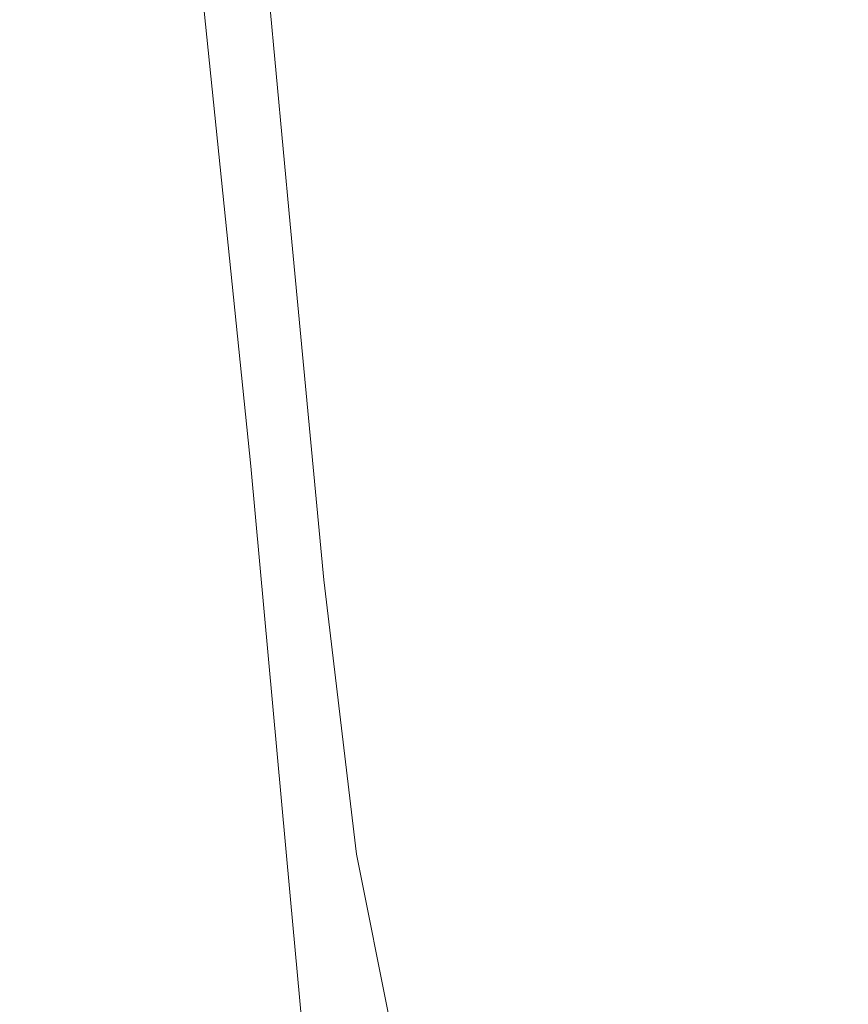
# Model space of a CAD drawing. Extents: x 0 to 1340, y -40 to 0.
# Drawn here: x 1237 to 1240, y -36 to -33 of the extents above; entities that cross this region are included whole.
import ezdxf

# ---------------------------------------------------------------- set-up
doc = ezdxf.new("R2010")
doc.units = 0
doc.header["$LTSCALE"] = 500
doc.header["$MEASUREMENT"] = 0
doc.layers.add('CHROM', color=253, linetype='Continuous')

msp = doc.modelspace()

# ---------------------------------------------------------------- linework, layer by layer
at = {"layer": 'CHROM', "lineweight": 0}
for points, invisible_edges in [([(1237.9857, -31.4312, 955.961), (1237.8347, -31.3121, 955.9261), (1238.0307, -32.8811, 952.083), (1238.1777, -33.0012, 952.1131)], 15), ([(1237.9857, -31.4312, 879.734), (1238.1777, -33.0012, 883.581), (1238.0307, -32.8811, 883.611), (1237.8347, -31.3121, 879.7691)], 15), ([(1238.1537, -31.5482, 955.9951), (1237.9857, -31.4312, 955.961), (1238.1777, -33.0012, 952.1131), (1238.3407, -33.1172, 952.143)], 15), ([(1238.1537, -31.5482, 879.7), (1238.3407, -33.1172, 883.5511), (1238.1777, -33.0012, 883.581), (1237.9857, -31.4312, 879.734)], 15), ([(1237.6677, -33.0712, 947.7811), (1237.5037, -31.6042, 951.757), (1237.5477, -31.4742, 951.724), (1237.7107, -32.9402, 947.7531)], 15), ([(1237.6677, -33.0712, 887.914), (1237.7107, -32.9402, 887.942), (1237.5477, -31.4742, 883.9701), (1237.5037, -31.6042, 883.937)], 15), ([(1238.1537, -31.5482, 955.9951), (1238.3407, -33.1172, 952.143), (1238.5197, -33.2311, 952.172), (1238.3376, -31.6612, 956.028)], 15), ([(1238.1537, -31.5482, 879.7), (1238.3376, -31.6621, 879.6661), (1238.5197, -33.2311, 883.5221), (1238.3407, -33.1172, 883.5511)], 15), ([(1237.6677, -33.0712, 947.7811), (1237.6417, -33.2021, 947.809), (1237.4767, -31.7342, 951.791), (1237.5037, -31.6042, 951.757)], 15), ([(1237.6677, -33.0712, 887.914), (1237.5037, -31.6042, 883.937), (1237.4767, -31.7342, 883.904), (1237.6417, -33.2021, 887.886)], 15), ([(1239.3747, -32.9282, 943.4071), (1239.1607, -33.0332, 943.425), (1239.0547, -31.7382, 947.494), (1239.2727, -31.6342, 947.4721)], 15), ([(1239.3747, -32.9282, 892.2871), (1239.2727, -31.6342, 888.2221), (1239.0547, -31.7382, 888.2), (1239.1607, -33.0332, 892.2691)], 15), ([(1238.3376, -31.6612, 956.028), (1238.5197, -33.2311, 952.172), (1238.7137, -33.3412, 952.2), (1238.5367, -31.7722, 956.06)], 15), ([(1238.3376, -31.6621, 879.6661), (1238.5367, -31.7722, 879.6341), (1238.7137, -33.3412, 883.494), (1238.5197, -33.2311, 883.5221)], 15), ([(1237.6417, -33.2021, 947.809), (1237.6327, -33.3332, 947.8371), (1237.4677, -31.8641, 951.8241), (1237.4767, -31.7342, 951.791)], 15), ([(1237.6417, -33.2021, 887.886), (1237.4767, -31.7342, 883.904), (1237.4677, -31.8641, 883.8711), (1237.6327, -33.3332, 887.8571)], 15), ([(1239.1607, -33.0332, 943.425), (1238.9597, -33.1422, 943.4441), (1238.8507, -31.8452, 947.5171), (1239.0547, -31.7382, 947.494)], 15), ([(1239.1607, -33.0332, 892.2691), (1239.0547, -31.7382, 888.2), (1238.8507, -31.8452, 888.1771), (1238.9597, -33.1422, 892.25)], 15), ([(1238.7517, -31.8792, 956.0921), (1238.5367, -31.7722, 956.06), (1238.7137, -33.3412, 952.2), (1238.9227, -33.4482, 952.227)], 15), ([(1238.7517, -31.8792, 879.6031), (1238.9227, -33.4482, 883.4671), (1238.7137, -33.3412, 883.494), (1238.5367, -31.7722, 879.6341)], 15), ([(1238.7737, -33.2552, 943.464), (1238.6607, -31.9561, 947.541), (1238.8507, -31.8452, 947.5171), (1238.9597, -33.1422, 943.4441)], 15), ([(1238.7737, -33.2552, 892.2301), (1238.9597, -33.1422, 892.25), (1238.8507, -31.8452, 888.1771), (1238.6607, -31.9561, 888.153)], 15), ([(1237.6417, -33.4651, 947.8651), (1237.4767, -31.9951, 951.8571), (1237.4677, -31.8641, 951.8241), (1237.6327, -33.3332, 947.8371)], 15), ([(1237.6417, -33.4651, 887.8291), (1237.6327, -33.3332, 887.8571), (1237.4677, -31.8641, 883.8711), (1237.4767, -31.9951, 883.837)], 15), ([(1238.9817, -31.9821, 956.122), (1238.7517, -31.8792, 956.0921), (1238.9227, -33.4482, 952.227), (1239.1457, -33.5501, 952.2541)], 15), ([(1238.9817, -31.9821, 879.573), (1239.1457, -33.5512, 883.4411), (1238.9227, -33.4482, 883.4671), (1238.7517, -31.8792, 879.6031)], 15), ([(1238.6017, -33.3712, 943.484), (1238.4857, -32.0711, 947.5661), (1238.6607, -31.9561, 947.541), (1238.7737, -33.2552, 943.464)], 15), ([(1238.6017, -33.3712, 892.21), (1238.7737, -33.2552, 892.2301), (1238.6607, -31.9561, 888.153), (1238.4857, -32.0711, 888.1291)], 15), ([(1237.6677, -33.5962, 947.8931), (1237.5037, -32.1252, 951.89), (1237.4767, -31.9951, 951.8571), (1237.6417, -33.4651, 947.8651)], 15), ([(1237.6677, -33.5962, 887.8011), (1237.6417, -33.4651, 887.8291), (1237.4767, -31.9951, 883.837), (1237.5037, -32.1252, 883.804)], 15), ([(1238.9817, -31.9821, 956.122), (1239.1457, -33.5501, 952.2541), (1239.3826, -33.6491, 952.2791), (1239.2256, -32.0812, 956.151)], 15), ([(1238.9817, -31.9821, 879.573), (1239.2256, -32.0812, 879.5441), (1239.3826, -33.6491, 883.416), (1239.1457, -33.5512, 883.4411)], 15), ([(1238.6017, -33.3712, 943.484), (1238.4457, -33.4902, 943.505), (1238.3267, -32.1881, 947.591), (1238.4857, -32.0711, 947.5661)], 15), ([(1238.6017, -33.3712, 892.21), (1238.4857, -32.0711, 888.1291), (1238.3267, -32.1881, 888.1031), (1238.4457, -33.4902, 892.1891)], 15), ([(1239.2256, -32.0812, 956.151), (1239.3826, -33.6491, 952.2791), (1239.6327, -33.7442, 952.3031), (1239.4827, -32.1761, 956.1781)], 15), ([(1239.2256, -32.0812, 879.5441), (1239.4827, -32.1761, 879.5161), (1239.6327, -33.7442, 883.3911), (1239.3826, -33.6491, 883.416)], 15), ([(1237.6677, -33.5962, 947.8931), (1237.7107, -33.7271, 947.922), (1237.5477, -32.2542, 951.9231), (1237.5037, -32.1252, 951.89)], 15), ([(1237.6677, -33.5962, 887.8011), (1237.5037, -32.1252, 883.804), (1237.5477, -32.2542, 883.771), (1237.7107, -33.7271, 887.7731)], 15), ([(1238.4457, -33.4902, 943.505), (1238.3037, -33.6111, 943.5261), (1238.1827, -32.3082, 947.617), (1238.3267, -32.1881, 947.591)], 13), ([(1238.4457, -33.4902, 892.1891), (1238.3267, -32.1881, 888.1031), (1238.1827, -32.3082, 888.0771), (1238.3037, -33.6111, 892.1681)], 11), ([(1239.7527, -32.2661, 956.2041), (1239.4827, -32.1761, 956.1781), (1239.6327, -33.7442, 952.3031), (1239.8957, -33.8342, 952.326)], 15), ([(1239.7527, -32.2661, 879.4901), (1239.8957, -33.8342, 883.3681), (1239.6327, -33.7442, 883.3911), (1239.4827, -32.1761, 879.5161)], 15), ([(1237.7107, -33.7271, 947.922), (1237.7717, -33.8562, 947.9491), (1237.6097, -32.3831, 951.9561), (1237.5477, -32.2542, 951.9231)], 15), ([(1237.7107, -33.7271, 887.7731), (1237.5477, -32.2542, 883.771), (1237.6097, -32.3831, 883.738), (1237.7717, -33.8562, 887.7451)], 15), ([(1240.0357, -32.3511, 956.2291), (1239.7527, -32.2661, 956.2041), (1239.8957, -33.8342, 952.326), (1240.1707, -33.9192, 952.348)], 15), ([(1240.0357, -32.3511, 879.4651), (1240.1707, -33.9192, 883.3471), (1239.8957, -33.8342, 883.3681), (1239.7527, -32.2661, 879.4901)], 15), ([(1238.1787, -33.7361, 943.5481), (1238.0547, -32.4312, 947.643), (1238.1827, -32.3082, 947.617), (1238.3037, -33.6111, 943.5261)], 15), ([(1238.1787, -33.7361, 892.146), (1238.3037, -33.6111, 892.1681), (1238.1827, -32.3082, 888.0771), (1238.0547, -32.4312, 888.0511)], 15), ([(1237.8487, -33.9842, 947.9771), (1237.6897, -32.5102, 951.988), (1237.6097, -32.3831, 951.9561), (1237.7717, -33.8562, 947.9491)], 15), ([(1237.8487, -33.9842, 887.7171), (1237.7717, -33.8562, 887.7451), (1237.6097, -32.3831, 883.738), (1237.6897, -32.5102, 883.7061)], 15), ([(1238.0697, -33.8622, 943.57), (1237.9437, -32.5562, 947.67), (1238.0547, -32.4312, 947.643), (1238.1787, -33.7361, 943.5481)], 15), ([(1238.0697, -33.8622, 892.124), (1238.1787, -33.7361, 892.146), (1238.0547, -32.4312, 888.0511), (1237.9437, -32.5562, 888.0241)], 15), ([(1237.9437, -34.1111, 948.0041), (1237.7867, -32.6361, 952.02), (1237.6897, -32.5102, 951.988), (1237.8487, -33.9842, 947.9771)], 15), ([(1237.9437, -34.1111, 887.69), (1237.8487, -33.9842, 887.7171), (1237.6897, -32.5102, 883.7061), (1237.7867, -32.6361, 883.6741)], 15), ([(1238.0697, -33.8622, 943.57), (1237.9767, -33.9912, 943.593), (1237.8487, -32.6832, 947.697), (1237.9437, -32.5562, 947.67)], 15), ([(1238.0697, -33.8622, 892.124), (1237.9437, -32.5562, 888.0241), (1237.8487, -32.6832, 887.9971), (1237.9767, -33.9912, 892.1021)], 15), ([(1237.9437, -34.1111, 948.0041), (1238.0547, -34.2362, 948.031), (1237.8997, -32.7602, 952.052), (1237.7867, -32.6361, 952.02)], 15), ([(1237.9437, -34.1111, 887.69), (1237.7867, -32.6361, 883.6741), (1237.8997, -32.7602, 883.6421), (1238.0547, -34.2362, 887.6631)], 15), ([(1240.0947, -32.6392, 943.3561), (1240.1707, -33.7252, 939.197), (1239.9217, -33.8182, 939.21), (1239.8427, -32.7311, 943.372)], 15), ([(1240.0947, -32.6392, 892.3381), (1239.8427, -32.7311, 892.322), (1239.9217, -33.8182, 896.4851), (1240.1707, -33.7252, 896.4981)], 15), ([(1237.9767, -33.9912, 943.593), (1237.9007, -34.1212, 943.6151), (1237.7717, -32.8112, 947.7251), (1237.8487, -32.6832, 947.697)], 15), ([(1237.9767, -33.9912, 892.1021), (1237.8487, -32.6832, 887.9971), (1237.7717, -32.8112, 887.9701), (1237.9007, -34.1212, 892.0791)], 15), ([(1239.6017, -32.8282, 943.3891), (1239.8427, -32.7311, 943.372), (1239.9217, -33.8182, 939.21), (1239.6857, -33.9162, 939.223)], 15), ([(1239.6017, -32.8282, 892.3051), (1239.6857, -33.9162, 896.4711), (1239.9217, -33.8182, 896.4851), (1239.8427, -32.7311, 892.322)], 15), ([(1238.0547, -34.2362, 948.031), (1238.1827, -34.3592, 948.057), (1238.0307, -32.8811, 952.083), (1237.8997, -32.7602, 952.052)], 13), ([(1238.0547, -34.2362, 887.6631), (1237.8997, -32.7602, 883.6421), (1238.0307, -32.8811, 883.611), (1238.1827, -34.3592, 887.6371)], 11), ([(1237.8407, -34.2521, 943.6381), (1237.7107, -32.9402, 947.7531), (1237.7717, -32.8112, 947.7251), (1237.9007, -34.1212, 943.6151)], 15), ([(1237.8407, -34.2521, 892.0561), (1237.9007, -34.1212, 892.0791), (1237.7717, -32.8112, 887.9701), (1237.7107, -32.9402, 887.942)], 15), ([(1239.3747, -32.9282, 943.4071), (1239.6017, -32.8282, 943.3891), (1239.6857, -33.9162, 939.223), (1239.4617, -34.0182, 939.237)], 15), ([(1239.3747, -32.9282, 892.2871), (1239.4617, -34.0182, 896.4571), (1239.6857, -33.9162, 896.4711), (1239.6017, -32.8282, 892.3051)], 15), ([(1238.3267, -34.4792, 948.083), (1238.1777, -33.0012, 952.1131), (1238.0307, -32.8811, 952.083), (1238.1827, -34.3592, 948.057)], 15), ([(1238.3267, -34.4792, 887.611), (1238.1827, -34.3592, 887.6371), (1238.0307, -32.8811, 883.611), (1238.1777, -33.0012, 883.581)], 15), ([(1237.7987, -34.3842, 943.662), (1237.6677, -33.0712, 947.7811), (1237.7107, -32.9402, 947.7531), (1237.8407, -34.2521, 943.6381)], 15), ([(1237.7987, -34.3842, 892.033), (1237.8407, -34.2521, 892.0561), (1237.7107, -32.9402, 887.942), (1237.6677, -33.0712, 887.914)], 15), ([(1239.3747, -32.9282, 943.4071), (1239.4617, -34.0182, 939.237), (1239.2507, -34.1252, 939.252), (1239.1607, -33.0332, 943.425)], 15), ([(1239.3747, -32.9282, 892.2871), (1239.1607, -33.0332, 892.2691), (1239.2507, -34.1252, 896.4431), (1239.4617, -34.0182, 896.4571)], 15), ([(1238.4857, -34.5962, 948.1081), (1238.3407, -33.1172, 952.143), (1238.1777, -33.0012, 952.1131), (1238.3267, -34.4792, 948.083)], 15), ([(1238.4857, -34.5962, 887.586), (1238.3267, -34.4792, 887.611), (1238.1777, -33.0012, 883.581), (1238.3407, -33.1172, 883.5511)], 15), ([(1239.1607, -33.0332, 943.425), (1239.2507, -34.1252, 939.252), (1239.0537, -34.2352, 939.267), (1238.9597, -33.1422, 943.4441)], 15), ([(1239.1607, -33.0332, 892.2691), (1238.9597, -33.1422, 892.25), (1239.0537, -34.2352, 896.4271), (1239.2507, -34.1252, 896.4431)], 15), ([(1237.7987, -34.3842, 943.662), (1237.7727, -34.5172, 943.685), (1237.6417, -33.2021, 947.809), (1237.6677, -33.0712, 947.7811)], 15), ([(1237.7987, -34.3842, 892.033), (1237.6677, -33.0712, 887.914), (1237.6417, -33.2021, 887.886), (1237.7727, -34.5172, 892.0101)], 15), ([(1238.4857, -34.5962, 948.1081), (1238.6607, -34.7112, 948.133), (1238.5197, -33.2311, 952.172), (1238.3407, -33.1172, 952.143)], 15), ([(1238.4857, -34.5962, 887.586), (1238.3407, -33.1172, 883.5511), (1238.5197, -33.2311, 883.5221), (1238.6607, -34.7112, 887.5611)], 15), ([(1238.7737, -33.2552, 943.464), (1238.9597, -33.1422, 943.4441), (1239.0537, -34.2352, 939.267), (1238.8707, -34.3492, 939.283)], 15), ([(1238.7737, -33.2552, 892.2301), (1238.8707, -34.3492, 896.4121), (1239.0537, -34.2352, 896.4271), (1238.9597, -33.1422, 892.25)], 15), ([(1237.7727, -34.5172, 943.685), (1237.7637, -34.6501, 943.708), (1237.6327, -33.3332, 947.8371), (1237.6417, -33.2021, 947.809)], 15), ([(1237.7727, -34.5172, 892.0101), (1237.6417, -33.2021, 887.886), (1237.6327, -33.3332, 887.8571), (1237.7637, -34.6501, 891.986)], 15), ([(1238.6607, -34.7112, 948.133), (1238.8507, -34.8221, 948.1571), (1238.7137, -33.3412, 952.2), (1238.5197, -33.2311, 952.172)], 15), ([(1238.6607, -34.7112, 887.5611), (1238.5197, -33.2311, 883.5221), (1238.7137, -33.3412, 883.494), (1238.8507, -34.8221, 887.5371)], 15), ([(1238.6017, -33.3712, 943.484), (1238.7737, -33.2552, 943.464), (1238.8707, -34.3492, 939.283), (1238.7017, -34.4672, 939.299)], 15), ([(1238.6017, -33.3712, 892.21), (1238.7017, -34.4672, 896.396), (1238.8707, -34.3492, 896.4121), (1238.7737, -33.2552, 892.2301)], 15), ([(1237.7727, -34.7832, 943.731), (1237.6417, -33.4651, 947.8651), (1237.6327, -33.3332, 947.8371), (1237.7637, -34.6501, 943.708)], 15), ([(1237.7727, -34.7832, 891.963), (1237.7637, -34.6501, 891.986), (1237.6327, -33.3332, 887.8571), (1237.6417, -33.4651, 887.8291)], 15), ([(1239.0547, -34.9292, 948.1801), (1238.9227, -33.4482, 952.227), (1238.7137, -33.3412, 952.2), (1238.8507, -34.8221, 948.1571)], 15), ([(1239.0547, -34.9292, 887.5141), (1238.8507, -34.8221, 887.5371), (1238.7137, -33.3412, 883.494), (1238.9227, -33.4482, 883.4671)], 15), ([(1238.6017, -33.3712, 943.484), (1238.7017, -34.4672, 939.299), (1238.5477, -34.5872, 939.3151), (1238.4457, -33.4902, 943.505)], 15), ([(1238.6017, -33.3712, 892.21), (1238.4457, -33.4902, 892.1891), (1238.5477, -34.5872, 896.3791), (1238.7017, -34.4672, 896.396)], 15), ([(1237.7987, -34.9162, 943.7551), (1237.6677, -33.5962, 947.8931), (1237.6417, -33.4651, 947.8651), (1237.7727, -34.7832, 943.731)], 15), ([(1237.7987, -34.9162, 891.94), (1237.7727, -34.7832, 891.963), (1237.6417, -33.4651, 887.8291), (1237.6677, -33.5962, 887.8011)], 15), ([(1239.2727, -35.0331, 948.2021), (1239.1457, -33.5501, 952.2541), (1238.9227, -33.4482, 952.227), (1239.0547, -34.9292, 948.1801)], 15), ([(1239.2727, -35.0331, 887.492), (1239.0547, -34.9292, 887.5141), (1238.9227, -33.4482, 883.4671), (1239.1457, -33.5512, 883.4411)], 15), ([(1238.4457, -33.4902, 943.505), (1238.5477, -34.5872, 939.3151), (1238.4087, -34.7112, 939.3321), (1238.3037, -33.6111, 943.5261)], 11), ([(1238.4457, -33.4902, 892.1891), (1238.3037, -33.6111, 892.1681), (1238.4087, -34.7112, 896.362), (1238.5477, -34.5872, 896.3791)], 13), ([(1239.2727, -35.0331, 948.2021), (1239.5047, -35.1321, 948.224), (1239.3826, -33.6491, 952.2791), (1239.1457, -33.5501, 952.2541)], 15), ([(1239.2727, -35.0331, 887.492), (1239.1457, -33.5512, 883.4411), (1239.3826, -33.6491, 883.416), (1239.5047, -35.1321, 887.471)], 15), ([(1237.7987, -34.9162, 943.7551), (1237.8407, -35.0482, 943.7781), (1237.7107, -33.7271, 947.922), (1237.6677, -33.5962, 947.8931)], 15), ([(1237.7987, -34.9162, 891.94), (1237.6677, -33.5962, 887.8011), (1237.7107, -33.7271, 887.7731), (1237.8407, -35.0482, 891.917)], 15), ([(1238.1787, -33.7361, 943.5481), (1238.3037, -33.6111, 943.5261), (1238.4087, -34.7112, 939.3321), (1238.2857, -34.8372, 939.3501)], 15), ([(1238.1787, -33.7361, 892.146), (1238.2857, -34.8372, 896.3451), (1238.4087, -34.7112, 896.362), (1238.3037, -33.6111, 892.1681)], 15), ([(1239.5047, -35.1321, 948.224), (1239.7497, -35.2282, 948.2441), (1239.6327, -33.7442, 952.3031), (1239.3826, -33.6491, 952.2791)], 15), ([(1239.5047, -35.1321, 887.471), (1239.3826, -33.6491, 883.416), (1239.6327, -33.7442, 883.3911), (1239.7497, -35.2282, 887.45)], 15), ([(1237.8407, -35.0482, 943.7781), (1237.9007, -35.1791, 943.8011), (1237.7717, -33.8562, 947.9491), (1237.7107, -33.7271, 947.922)], 15), ([(1237.8407, -35.0482, 891.917), (1237.7107, -33.7271, 887.7731), (1237.7717, -33.8562, 887.7451), (1237.9007, -35.1791, 891.894)], 15), ([(1238.0697, -33.8622, 943.57), (1238.1787, -33.7361, 943.5481), (1238.2857, -34.8372, 939.3501), (1238.1777, -34.9652, 939.367)], 15), ([(1238.0697, -33.8622, 892.124), (1238.1777, -34.9652, 896.3271), (1238.2857, -34.8372, 896.3451), (1238.1787, -33.7361, 892.146)], 15), ([(1240.0057, -35.3181, 948.2641), (1239.8957, -33.8342, 952.326), (1239.6327, -33.7442, 952.3031), (1239.7497, -35.2282, 948.2441)], 15), ([(1240.0057, -35.3181, 887.4311), (1239.7497, -35.2282, 887.45), (1239.6327, -33.7442, 883.3911), (1239.8957, -33.8342, 883.3681)], 15), ([(1240.1707, -33.7252, 939.197), (1240.2437, -34.5641, 934.9701), (1239.9997, -34.6591, 934.9801), (1239.9217, -33.8182, 939.21)], 15), ([(1240.1707, -33.7252, 896.4981), (1239.9217, -33.8182, 896.4851), (1239.9997, -34.6591, 900.714), (1240.2437, -34.5641, 900.724)], 15), ([(1239.6857, -33.9162, 939.223), (1239.9217, -33.8182, 939.21), (1239.9997, -34.6591, 934.9801), (1239.7667, -34.7571, 934.99)], 15), ([(1239.6857, -33.9162, 896.4711), (1239.7667, -34.7571, 900.7041), (1239.9997, -34.6591, 900.714), (1239.9217, -33.8182, 896.4851)], 15), ([(1240.2747, -35.4041, 948.2821), (1240.1707, -33.9192, 952.348), (1239.8957, -33.8342, 952.326), (1240.0057, -35.3181, 948.2641)], 15), ([(1240.2747, -35.4041, 887.4121), (1240.0057, -35.3181, 887.4311), (1239.8957, -33.8342, 883.3681), (1240.1707, -33.9192, 883.3471)], 15), ([(1237.9767, -35.3091, 943.823), (1237.8487, -33.9842, 947.9771), (1237.7717, -33.8562, 947.9491), (1237.9007, -35.1791, 943.8011)], 15), ([(1237.9767, -35.3091, 891.8711), (1237.9007, -35.1791, 891.894), (1237.7717, -33.8562, 887.7451), (1237.8487, -33.9842, 887.7171)], 15), ([(1238.0697, -33.8622, 943.57), (1238.1777, -34.9652, 939.367), (1238.0867, -35.0952, 939.385), (1237.9767, -33.9912, 943.593)], 15), ([(1238.0697, -33.8622, 892.124), (1237.9767, -33.9912, 892.1021), (1238.0867, -35.0952, 896.309), (1238.1777, -34.9652, 896.3271)], 15), ([(1239.4617, -34.0182, 939.237), (1239.6857, -33.9162, 939.223), (1239.7667, -34.7571, 934.99), (1239.5467, -34.8611, 935.0011)], 15), ([(1239.4617, -34.0182, 896.4571), (1239.5467, -34.8611, 900.693), (1239.7667, -34.7571, 900.7041), (1239.6857, -33.9162, 896.4711)], 15), ([(1238.0697, -35.4382, 943.846), (1237.9437, -34.1111, 948.0041), (1237.8487, -33.9842, 947.9771), (1237.9767, -35.3091, 943.823)], 15), ([(1238.0697, -35.4382, 891.848), (1237.9767, -35.3091, 891.8711), (1237.8487, -33.9842, 887.7171), (1237.9437, -34.1111, 887.69)], 15), ([(1237.9767, -33.9912, 943.593), (1238.0867, -35.0952, 939.385), (1238.0107, -35.2271, 939.403), (1237.9007, -34.1212, 943.6151)], 15), ([(1237.9767, -33.9912, 892.1021), (1237.9007, -34.1212, 892.0791), (1238.0107, -35.2271, 896.291), (1238.0867, -35.0952, 896.309)], 15), ([(1239.4617, -34.0182, 939.237), (1239.5467, -34.8611, 935.0011), (1239.3387, -34.9681, 935.0121), (1239.2507, -34.1252, 939.252)], 15), ([(1239.4617, -34.0182, 896.4571), (1239.2507, -34.1252, 896.4431), (1239.3387, -34.9681, 900.6821), (1239.5467, -34.8611, 900.693)], 15), ([(1237.8407, -34.2521, 943.6381), (1237.9007, -34.1212, 943.6151), (1238.0107, -35.2271, 939.403), (1237.9527, -35.3602, 939.421)], 15), ([(1237.8407, -34.2521, 892.0561), (1237.9527, -35.3602, 896.273), (1238.0107, -35.2271, 896.291), (1237.9007, -34.1212, 892.0791)], 15), ([(1238.0697, -35.4382, 943.846), (1238.1787, -35.5641, 943.868), (1238.0547, -34.2362, 948.031), (1237.9437, -34.1111, 948.0041)], 15), ([(1238.0697, -35.4382, 891.848), (1237.9437, -34.1111, 887.69), (1238.0547, -34.2362, 887.6631), (1238.1787, -35.5641, 891.8261)], 15), ([(1239.2507, -34.1252, 939.252), (1239.3387, -34.9681, 935.0121), (1239.1447, -35.0802, 935.0241), (1239.0537, -34.2352, 939.267)], 15), ([(1239.2507, -34.1252, 896.4431), (1239.0537, -34.2352, 896.4271), (1239.1447, -35.0802, 900.671), (1239.3387, -34.9681, 900.6821)], 15), ([(1237.7987, -34.3842, 943.662), (1237.8407, -34.2521, 943.6381), (1237.9527, -35.3602, 939.421), (1237.9106, -35.4942, 939.44)], 15), ([(1237.7987, -34.3842, 892.033), (1237.9106, -35.4942, 896.2541), (1237.9527, -35.3602, 896.273), (1237.8407, -34.2521, 892.0561)], 15), ([(1238.1787, -35.5641, 943.868), (1238.3037, -35.6882, 943.8901), (1238.1827, -34.3592, 948.057), (1238.0547, -34.2362, 948.031)], 13), ([(1238.1787, -35.5641, 891.8261), (1238.0547, -34.2362, 887.6631), (1238.1827, -34.3592, 887.6371), (1238.3037, -35.6882, 891.805)], 11), ([(1238.8707, -34.3492, 939.283), (1239.0537, -34.2352, 939.267), (1239.1447, -35.0802, 935.0241), (1238.9637, -35.1952, 935.036)], 15), ([(1238.8707, -34.3492, 896.4121), (1238.9637, -35.1952, 900.6591), (1239.1447, -35.0802, 900.671), (1239.0537, -34.2352, 896.4271)], 15), ([(1238.7017, -34.4672, 939.299), (1238.8707, -34.3492, 939.283), (1238.9637, -35.1952, 935.036), (1238.7977, -35.3141, 935.048)], 15), ([(1238.7017, -34.4672, 896.396), (1238.7977, -35.3141, 900.6461), (1238.9637, -35.1952, 900.6591), (1238.8707, -34.3492, 896.4121)], 15), ([(1238.4457, -35.8102, 943.911), (1238.3267, -34.4792, 948.083), (1238.1827, -34.3592, 948.057), (1238.3037, -35.6882, 943.8901)], 15), ([(1238.4457, -35.8102, 891.783), (1238.3037, -35.6882, 891.805), (1238.1827, -34.3592, 887.6371), (1238.3267, -34.4792, 887.611)], 15), ([(1237.7987, -34.3842, 943.662), (1237.9106, -35.4942, 939.44), (1237.8857, -35.6292, 939.458), (1237.7727, -34.5172, 943.685)], 15), ([(1237.7987, -34.3842, 892.033), (1237.7727, -34.5172, 892.0101), (1237.8857, -35.6292, 896.236), (1237.9106, -35.4942, 896.2541)], 15), ([(1238.7017, -34.4672, 939.299), (1238.7977, -35.3141, 935.048), (1238.6457, -35.4362, 935.0611), (1238.5477, -34.5872, 939.3151)], 15), ([(1238.7017, -34.4672, 896.396), (1238.5477, -34.5872, 896.3791), (1238.6457, -35.4362, 900.6341), (1238.7977, -35.3141, 900.6461)], 15), ([(1238.6017, -35.9291, 943.932), (1238.4857, -34.5962, 948.1081), (1238.3267, -34.4792, 948.083), (1238.4457, -35.8102, 943.911)], 15), ([(1238.6017, -35.9291, 891.7621), (1238.4457, -35.8102, 891.783), (1238.3267, -34.4792, 887.611), (1238.4857, -34.5962, 887.586)], 15), ([(1237.7727, -34.5172, 943.685), (1237.8857, -35.6292, 939.458), (1237.8767, -35.7642, 939.4771), (1237.7637, -34.6501, 943.708)], 15), ([(1237.7727, -34.5172, 892.0101), (1237.7637, -34.6501, 891.986), (1237.8767, -35.7642, 896.217), (1237.8857, -35.6292, 896.236)], 15), ([(1240.3247, -35.1161, 930.7151), (1240.0847, -35.2102, 930.7221), (1239.9997, -34.6591, 934.9801), (1240.2437, -34.5641, 934.9701)], 15), ([(1240.3247, -35.1161, 904.979), (1240.2437, -34.5641, 900.724), (1239.9997, -34.6591, 900.714), (1240.0847, -35.2102, 904.9721)], 15), ([(1238.5477, -34.5872, 939.3151), (1238.6457, -35.4362, 935.0611), (1238.5097, -35.5602, 935.0731), (1238.4087, -34.7112, 939.3321)], 11), ([(1238.5477, -34.5872, 896.3791), (1238.4087, -34.7112, 896.362), (1238.5097, -35.5602, 900.6211), (1238.6457, -35.4362, 900.6341)], 13), ([(1238.6017, -35.9291, 943.932), (1238.7737, -36.0452, 943.9521), (1238.6607, -34.7112, 948.133), (1238.4857, -34.5962, 948.1081)], 15), ([(1238.6017, -35.9291, 891.7621), (1238.4857, -34.5962, 887.586), (1238.6607, -34.7112, 887.5611), (1238.7737, -36.0452, 891.742)], 15), ([(1237.7727, -34.7832, 943.731), (1237.7637, -34.6501, 943.708), (1237.8767, -35.7642, 939.4771), (1237.8857, -35.8992, 939.4951)], 15), ([(1237.7727, -34.7832, 891.963), (1237.8857, -35.8992, 896.199), (1237.8767, -35.7642, 896.217), (1237.7637, -34.6501, 891.986)], 15), ([(1239.8557, -35.3091, 930.7291), (1239.7667, -34.7571, 934.99), (1239.9997, -34.6591, 934.9801), (1240.0847, -35.2102, 930.7221)], 15), ([(1239.8557, -35.3091, 904.9651), (1240.0847, -35.2102, 904.9721), (1239.9997, -34.6591, 900.714), (1239.7667, -34.7571, 900.7041)], 15), ([(1238.2857, -34.8372, 939.3501), (1238.4087, -34.7112, 939.3321), (1238.5097, -35.5602, 935.0731), (1238.3877, -35.6882, 935.0871)], 15), ([(1238.2857, -34.8372, 896.3451), (1238.3877, -35.6882, 900.6081), (1238.5097, -35.5602, 900.6211), (1238.4087, -34.7112, 896.362)], 15), ([(1238.7737, -36.0452, 943.9521), (1238.9597, -36.1581, 943.972), (1238.8507, -34.8221, 948.1571), (1238.6607, -34.7112, 948.133)], 15), ([(1238.7737, -36.0452, 891.742), (1238.6607, -34.7112, 887.5611), (1238.8507, -34.8221, 887.5371), (1238.9597, -36.1581, 891.7221)], 15), ([(1239.6396, -35.4131, 930.7371), (1239.5467, -34.8611, 935.0011), (1239.7667, -34.7571, 934.99), (1239.8557, -35.3091, 930.7291)], 15), ([(1239.6396, -35.4131, 904.9571), (1239.8557, -35.3091, 904.9651), (1239.7667, -34.7571, 900.7041), (1239.5467, -34.8611, 900.693)], 15), ([(1237.7987, -34.9162, 943.7551), (1237.7727, -34.7832, 943.731), (1237.8857, -35.8992, 939.4951), (1237.9106, -36.0332, 939.514)], 15), ([(1237.7987, -34.9162, 891.94), (1237.9106, -36.0332, 896.1801), (1237.8857, -35.8992, 896.199), (1237.7727, -34.7832, 891.963)], 15), ([(1238.1777, -34.9652, 939.367), (1238.2857, -34.8372, 939.3501), (1238.3877, -35.6882, 935.0871), (1238.2827, -35.8172, 935.1001)], 15), ([(1238.1777, -34.9652, 896.3271), (1238.2827, -35.8172, 900.594), (1238.3877, -35.6882, 900.6081), (1238.2857, -34.8372, 896.3451)], 15), ([(1239.1607, -36.2672, 943.9911), (1239.0547, -34.9292, 948.1801), (1238.8507, -34.8221, 948.1571), (1238.9597, -36.1581, 943.972)], 15), ([(1239.1607, -36.2672, 891.703), (1238.9597, -36.1581, 891.7221), (1238.8507, -34.8221, 887.5371), (1239.0547, -34.9292, 887.5141)], 15), ([(1239.6396, -35.4131, 930.7371), (1239.4357, -35.5211, 930.745), (1239.3387, -34.9681, 935.0121), (1239.5467, -34.8611, 935.0011)], 15), ([(1239.6396, -35.4131, 904.9571), (1239.5467, -34.8611, 900.693), (1239.3387, -34.9681, 900.6821), (1239.4357, -35.5211, 904.9491)], 15), ([(1237.7987, -34.9162, 943.7551), (1237.9106, -36.0332, 939.514), (1237.9527, -36.1671, 939.532), (1237.8407, -35.0482, 943.7781)], 15), ([(1237.7987, -34.9162, 891.94), (1237.8407, -35.0482, 891.917), (1237.9527, -36.1671, 896.1621), (1237.9106, -36.0332, 896.1801)], 15), ([(1239.3747, -36.3722, 944.0091), (1239.2727, -35.0331, 948.2021), (1239.0547, -34.9292, 948.1801), (1239.1607, -36.2672, 943.9911)], 15), ([(1239.3747, -36.3722, 891.685), (1239.1607, -36.2672, 891.703), (1239.0547, -34.9292, 887.5141), (1239.2727, -35.0331, 887.492)], 15), ([(1238.1777, -34.9652, 939.367), (1238.2827, -35.8172, 935.1001), (1238.1927, -35.9492, 935.114), (1238.0867, -35.0952, 939.385)], 15), ([(1238.1777, -34.9652, 896.3271), (1238.0867, -35.0952, 896.309), (1238.1927, -35.9492, 900.581), (1238.2827, -35.8172, 900.594)], 15), ([(1239.4357, -35.5211, 930.745), (1239.2447, -35.6331, 930.753), (1239.1447, -35.0802, 935.0241), (1239.3387, -34.9681, 935.0121)], 15), ([(1239.4357, -35.5211, 904.9491), (1239.3387, -34.9681, 900.6821), (1239.1447, -35.0802, 900.671), (1239.2447, -35.6331, 904.9411)], 15), ([(1237.8407, -35.0482, 943.7781), (1237.9527, -36.1671, 939.532), (1238.0107, -36.3002, 939.5511), (1237.9007, -35.1791, 943.8011)], 15), ([(1237.8407, -35.0482, 891.917), (1237.9007, -35.1791, 891.894), (1238.0107, -36.3002, 896.1441), (1237.9527, -36.1671, 896.1621)], 15), ([(1239.3747, -36.3722, 944.0091), (1239.6017, -36.4721, 944.0271), (1239.5047, -35.1321, 948.224), (1239.2727, -35.0331, 948.2021)], 15), ([(1239.3747, -36.3722, 891.685), (1239.2727, -35.0331, 887.492), (1239.5047, -35.1321, 887.471), (1239.6017, -36.4721, 891.6671)], 15), ([(1239.0667, -35.7482, 930.7621), (1238.9637, -35.1952, 935.036), (1239.1447, -35.0802, 935.0241), (1239.2447, -35.6331, 930.753)], 15), ([(1239.0667, -35.7482, 904.9321), (1239.2447, -35.6331, 904.9411), (1239.1447, -35.0802, 900.671), (1238.9637, -35.1952, 900.6591)], 15), ([(1238.0867, -35.0952, 939.385), (1238.1927, -35.9492, 935.114), (1238.1187, -36.0822, 935.1281), (1238.0107, -35.2271, 939.403)], 15), ([(1238.0867, -35.0952, 896.309), (1238.0107, -35.2271, 896.291), (1238.1187, -36.0822, 900.567), (1238.1927, -35.9492, 900.581)], 15), ([(1239.6017, -36.4721, 944.0271), (1239.8427, -36.5692, 944.044), (1239.7497, -35.2282, 948.2441), (1239.5047, -35.1321, 948.224)], 15), ([(1239.6017, -36.4721, 891.6671), (1239.5047, -35.1321, 887.471), (1239.7497, -35.2282, 887.45), (1239.8427, -36.5692, 891.6501)], 15), ([(1237.9767, -35.3091, 943.823), (1237.9007, -35.1791, 943.8011), (1238.0107, -36.3002, 939.5511), (1238.0867, -36.4322, 939.5691)], 15), ([(1237.9767, -35.3091, 891.8711), (1238.0867, -36.4322, 896.1261), (1238.0107, -36.3002, 896.1441), (1237.9007, -35.1791, 891.894)], 15), ([(1238.9037, -35.8672, 930.771), (1238.7977, -35.3141, 935.048), (1238.9637, -35.1952, 935.036), (1239.0667, -35.7482, 930.7621)], 15), ([(1238.9037, -35.8672, 904.9231), (1239.0667, -35.7482, 904.9321), (1238.9637, -35.1952, 900.6591), (1238.7977, -35.3141, 900.6461)], 15), ([(1237.9527, -35.3602, 939.421), (1238.0107, -35.2271, 939.403), (1238.1187, -36.0822, 935.1281), (1238.0607, -36.2162, 935.1411)], 15), ([(1237.9527, -35.3602, 896.273), (1238.0607, -36.2162, 900.553), (1238.1187, -36.0822, 900.567), (1238.0107, -35.2271, 896.291)], 15), ([(1240.0947, -36.6612, 944.0601), (1240.0057, -35.3181, 948.2641), (1239.7497, -35.2282, 948.2441), (1239.8427, -36.5692, 944.044)], 15), ([(1240.0947, -36.6612, 891.6341), (1239.8427, -36.5692, 891.6501), (1239.7497, -35.2282, 887.45), (1240.0057, -35.3181, 887.4311)], 15), ([(1239.9377, -35.6292, 926.447), (1239.8557, -35.3091, 930.7291), (1240.0847, -35.2102, 930.7221), (1240.1627, -35.5302, 926.442)], 15), ([(1239.9377, -35.6292, 909.247), (1240.1627, -35.5302, 909.252), (1240.0847, -35.2102, 904.9721), (1239.8557, -35.3091, 904.9651)], 15), ([(1238.0697, -35.4382, 943.846), (1237.9767, -35.3091, 943.823), (1238.0867, -36.4322, 939.5691), (1238.1777, -36.5622, 939.5871)], 15), ([(1238.0697, -35.4382, 891.848), (1238.1777, -36.5622, 896.1081), (1238.0867, -36.4322, 896.1261), (1237.9767, -35.3091, 891.8711)], 15), ([(1238.9037, -35.8672, 930.771), (1238.7546, -35.9901, 930.7801), (1238.6457, -35.4362, 935.0611), (1238.7977, -35.3141, 935.048)], 15), ([(1238.9037, -35.8672, 904.9231), (1238.7977, -35.3141, 900.6461), (1238.6457, -35.4362, 900.6341), (1238.7546, -35.9901, 904.9141)], 15), ([(1239.7247, -35.7332, 926.4521), (1239.6396, -35.4131, 930.7371), (1239.8557, -35.3091, 930.7291), (1239.9377, -35.6292, 926.447)], 15), ([(1239.7247, -35.7332, 909.2421), (1239.9377, -35.6292, 909.247), (1239.8557, -35.3091, 904.9651), (1239.6396, -35.4131, 904.9571)], 15), ([(1240.3577, -36.7481, 944.075), (1240.2747, -35.4041, 948.2821), (1240.0057, -35.3181, 948.2641), (1240.0947, -36.6612, 944.0601)], 15), ([(1240.3577, -36.7481, 891.619), (1240.0947, -36.6612, 891.6341), (1240.0057, -35.3181, 887.4311), (1240.2747, -35.4041, 887.4121)], 15), ([(1237.9106, -35.4942, 939.44), (1237.9527, -35.3602, 939.421), (1238.0607, -36.2162, 935.1411), (1238.0197, -36.3522, 935.156)], 15), ([(1237.9106, -35.4942, 896.2541), (1238.0197, -36.3522, 900.539), (1238.0607, -36.2162, 900.553), (1237.9527, -35.3602, 896.273)], 15), ([(1239.7247, -35.7332, 926.4521), (1239.5247, -35.8412, 926.4571), (1239.4357, -35.5211, 930.745), (1239.6396, -35.4131, 930.7371)], 15), ([(1239.7247, -35.7332, 909.2421), (1239.6396, -35.4131, 904.9571), (1239.4357, -35.5211, 904.9491), (1239.5247, -35.8412, 909.2371)], 15), ([(1238.0697, -35.4382, 943.846), (1238.1777, -36.5622, 939.5871), (1238.2857, -36.6902, 939.604), (1238.1787, -35.5641, 943.868)], 15), ([(1238.0697, -35.4382, 891.848), (1238.1787, -35.5641, 891.8261), (1238.2857, -36.6902, 896.0901), (1238.1777, -36.5622, 896.1081)], 15), ([(1238.7546, -35.9901, 930.7801), (1238.6207, -36.1151, 930.789), (1238.5097, -35.5602, 935.0731), (1238.6457, -35.4362, 935.0611)], 13), ([(1238.7546, -35.9901, 904.9141), (1238.6457, -35.4362, 900.6341), (1238.5097, -35.5602, 900.6211), (1238.6207, -36.1151, 904.9051)], 11), ([(1237.9106, -35.4942, 939.44), (1238.0197, -36.3522, 935.156), (1237.9947, -36.4882, 935.17), (1237.8857, -35.6292, 939.458)], 15), ([(1237.9106, -35.4942, 896.2541), (1237.8857, -35.6292, 896.236), (1237.9947, -36.4882, 900.5251), (1238.0197, -36.3522, 900.539)], 15), ([(1239.5247, -35.8412, 926.4571), (1239.3367, -35.9521, 926.463), (1239.2447, -35.6331, 930.753), (1239.4357, -35.5211, 930.745)], 15), ([(1239.5247, -35.8412, 909.2371), (1239.4357, -35.5211, 904.9491), (1239.2447, -35.6331, 904.9411), (1239.3367, -35.9521, 909.2321)], 15), ([(1239.9377, -35.6292, 926.447), (1240.1627, -35.5302, 926.442), (1240.2217, -35.6772, 922.148), (1239.9997, -35.7752, 922.1511)], 15), ([(1239.9377, -35.6292, 909.247), (1239.9997, -35.7752, 913.544), (1240.2217, -35.6772, 913.546), (1240.1627, -35.5302, 909.252)], 15), ([(1238.1787, -35.5641, 943.868), (1238.2857, -36.6902, 939.604), (1238.4087, -36.8162, 939.622), (1238.3037, -35.6882, 943.8901)], 11), ([(1238.1787, -35.5641, 891.8261), (1238.3037, -35.6882, 891.805), (1238.4087, -36.8162, 896.073), (1238.2857, -36.6902, 896.0901)], 13), ([(1238.5007, -36.2422, 930.799), (1238.3877, -35.6882, 935.0871), (1238.5097, -35.5602, 935.0731), (1238.6207, -36.1151, 930.789)], 15), ([(1238.5007, -36.2422, 904.8961), (1238.6207, -36.1151, 904.9051), (1238.5097, -35.5602, 900.6211), (1238.3877, -35.6882, 900.6081)], 15), ([(1237.8857, -35.6292, 939.458), (1237.9947, -36.4882, 935.17), (1237.9867, -36.6242, 935.184), (1237.8767, -35.7642, 939.4771)], 15), ([(1237.8857, -35.6292, 896.236), (1237.8767, -35.7642, 896.217), (1237.9867, -36.6242, 900.5111), (1237.9947, -36.4882, 900.5251)], 15), ([(1239.7247, -35.7332, 926.4521), (1239.9377, -35.6292, 926.447), (1239.9997, -35.7752, 922.1511), (1239.7887, -35.8782, 922.153)], 15), ([(1239.7247, -35.7332, 909.2421), (1239.7887, -35.8782, 913.541), (1239.9997, -35.7752, 913.544), (1239.9377, -35.6292, 909.247)], 15), ([(1239.1627, -36.0681, 926.468), (1239.0667, -35.7482, 930.7621), (1239.2447, -35.6331, 930.753), (1239.3367, -35.9521, 926.463)], 15), ([(1239.1627, -36.0681, 909.226), (1239.3367, -35.9521, 909.2321), (1239.2447, -35.6331, 904.9411), (1239.0667, -35.7482, 904.9321)], 15), ([(1238.3967, -36.3722, 930.8081), (1238.2827, -35.8172, 935.1001), (1238.3877, -35.6882, 935.0871), (1238.5007, -36.2422, 930.799)], 15), ([(1238.3967, -36.3722, 904.8861), (1238.5007, -36.2422, 904.8961), (1238.3877, -35.6882, 900.6081), (1238.2827, -35.8172, 900.594)], 15), ([(1238.4457, -35.8102, 943.911), (1238.3037, -35.6882, 943.8901), (1238.4087, -36.8162, 939.622), (1238.5477, -36.9402, 939.6391)], 15), ([(1238.4457, -35.8102, 891.783), (1238.5477, -36.9402, 896.0561), (1238.4087, -36.8162, 896.073), (1238.3037, -35.6882, 891.805)], 15), ([(1239.9997, -35.7752, 922.1511), (1240.2217, -35.6772, 922.148), (1240.2457, -35.7062, 917.8471), (1240.0247, -35.8051, 917.8471)], 15), ([(1239.9997, -35.7752, 913.544), (1240.0247, -35.8051, 917.8471), (1240.2457, -35.7062, 917.8471), (1240.2217, -35.6772, 913.546)], 15), ([(1239.0016, -36.1872, 926.4741), (1238.9037, -35.8672, 930.771), (1239.0667, -35.7482, 930.7621), (1239.1627, -36.0681, 926.468)], 15), ([(1239.0016, -36.1872, 909.22), (1239.1627, -36.0681, 909.226), (1239.0667, -35.7482, 904.9321), (1238.9037, -35.8672, 904.9231)], 15), ([(1239.7247, -35.7332, 926.4521), (1239.7887, -35.8782, 922.153), (1239.5907, -35.9862, 922.1561), (1239.5247, -35.8412, 926.4571)], 15), ([(1239.7247, -35.7332, 909.2421), (1239.5247, -35.8412, 909.2371), (1239.5907, -35.9862, 913.539), (1239.7887, -35.8782, 913.541)], 15), ([(1237.8857, -35.8992, 939.4951), (1237.8767, -35.7642, 939.4771), (1237.9867, -36.6242, 935.184), (1237.9947, -36.7612, 935.198)], 15), ([(1237.8857, -35.8992, 896.199), (1237.9947, -36.7612, 900.4961), (1237.9867, -36.6242, 900.5111), (1237.8767, -35.7642, 896.217)], 15), ([(1239.7887, -35.8782, 922.153), (1239.9997, -35.7752, 922.1511), (1240.0247, -35.8051, 917.8471), (1239.8157, -35.9082, 917.8471)], 15), ([(1239.7887, -35.8782, 913.541), (1239.8157, -35.9082, 917.8471), (1240.0247, -35.8051, 917.8471), (1239.9997, -35.7752, 913.544)], 15), ([(1238.6017, -35.9291, 943.932), (1238.4457, -35.8102, 943.911), (1238.5477, -36.9402, 939.6391), (1238.7017, -37.0602, 939.6551)], 15), ([(1238.6017, -35.9291, 891.7621), (1238.7017, -37.0612, 896.039), (1238.5477, -36.9402, 896.0561), (1238.4457, -35.8102, 891.783)], 15), ([(1238.3967, -36.3722, 930.8081), (1238.3087, -36.5042, 930.8181), (1238.1927, -35.9492, 935.114), (1238.2827, -35.8172, 935.1001)], 15), ([(1238.3967, -36.3722, 904.8861), (1238.2827, -35.8172, 900.594), (1238.1927, -35.9492, 900.581), (1238.3087, -36.5042, 904.8761)], 15), ([(1239.5247, -35.8412, 926.4571), (1239.5907, -35.9862, 922.1561), (1239.4056, -36.0971, 922.158), (1239.3367, -35.9521, 926.463)], 15), ([(1239.5247, -35.8412, 909.2371), (1239.3367, -35.9521, 909.2321), (1239.4056, -36.0971, 913.536), (1239.5907, -35.9862, 913.539)], 15), ([(1239.0016, -36.1872, 926.4741), (1238.8557, -36.3092, 926.4801), (1238.7546, -35.9901, 930.7801), (1238.9037, -35.8672, 930.771)], 15), ([(1239.0016, -36.1872, 909.22), (1238.9037, -35.8672, 904.9231), (1238.7546, -35.9901, 904.9141), (1238.8557, -36.3092, 909.2141)], 15), ([(1237.9106, -36.0332, 939.514), (1237.8857, -35.8992, 939.4951), (1237.9947, -36.7612, 935.198), (1238.0197, -36.8972, 935.2121)], 15), ([(1237.9106, -36.0332, 896.1801), (1238.0197, -36.8972, 900.482), (1237.9947, -36.7612, 900.4961), (1237.8857, -35.8992, 896.199)], 15), ([(1239.7887, -35.8782, 922.153), (1239.8157, -35.9082, 917.8471), (1239.6187, -36.0152, 917.8471), (1239.5907, -35.9862, 922.1561)], 15), ([(1239.7887, -35.8782, 913.541), (1239.5907, -35.9862, 913.539), (1239.6187, -36.0152, 917.8471), (1239.8157, -35.9082, 917.8471)], 15), ([(1238.6017, -35.9291, 943.932), (1238.7017, -37.0602, 939.6551), (1238.8707, -37.1782, 939.671), (1238.7737, -36.0452, 943.9521)], 15), ([(1238.6017, -35.9291, 891.7621), (1238.7737, -36.0452, 891.742), (1238.8707, -37.1782, 896.0231), (1238.7017, -37.0612, 896.039)], 15), ([(1238.3087, -36.5042, 930.8181), (1238.2357, -36.6382, 930.8281), (1238.1187, -36.0822, 935.1281), (1238.1927, -35.9492, 935.114)], 15), ([(1238.3087, -36.5042, 904.8761), (1238.1927, -35.9492, 900.581), (1238.1187, -36.0822, 900.567), (1238.2357, -36.6382, 904.866)], 15), ([(1239.1627, -36.0681, 926.468), (1239.3367, -35.9521, 926.463), (1239.4056, -36.0971, 922.158), (1239.2337, -36.2122, 922.161)], 15), ([(1239.1627, -36.0681, 909.226), (1239.2337, -36.2122, 913.533), (1239.4056, -36.0971, 913.536), (1239.3367, -35.9521, 909.2321)], 15), ([(1238.8557, -36.3092, 926.4801), (1238.7227, -36.4332, 926.486), (1238.6207, -36.1151, 930.789), (1238.7546, -35.9901, 930.7801)], 13), ([(1238.8557, -36.3092, 909.2141), (1238.7546, -35.9901, 904.9141), (1238.6207, -36.1151, 904.9051), (1238.7227, -36.4332, 909.208)], 11), ([(1239.5907, -35.9862, 922.1561), (1239.6187, -36.0152, 917.8471), (1239.4337, -36.1262, 917.8471), (1239.4056, -36.0971, 922.158)], 15), ([(1239.5907, -35.9862, 913.539), (1239.4056, -36.0971, 913.536), (1239.4337, -36.1262, 917.8471), (1239.6187, -36.0152, 917.8471)], 15)]:
    msp.add_3dface(points, dxfattribs=dict(at, invisible_edges=invisible_edges))

doc.saveas('drawing.dxf')
